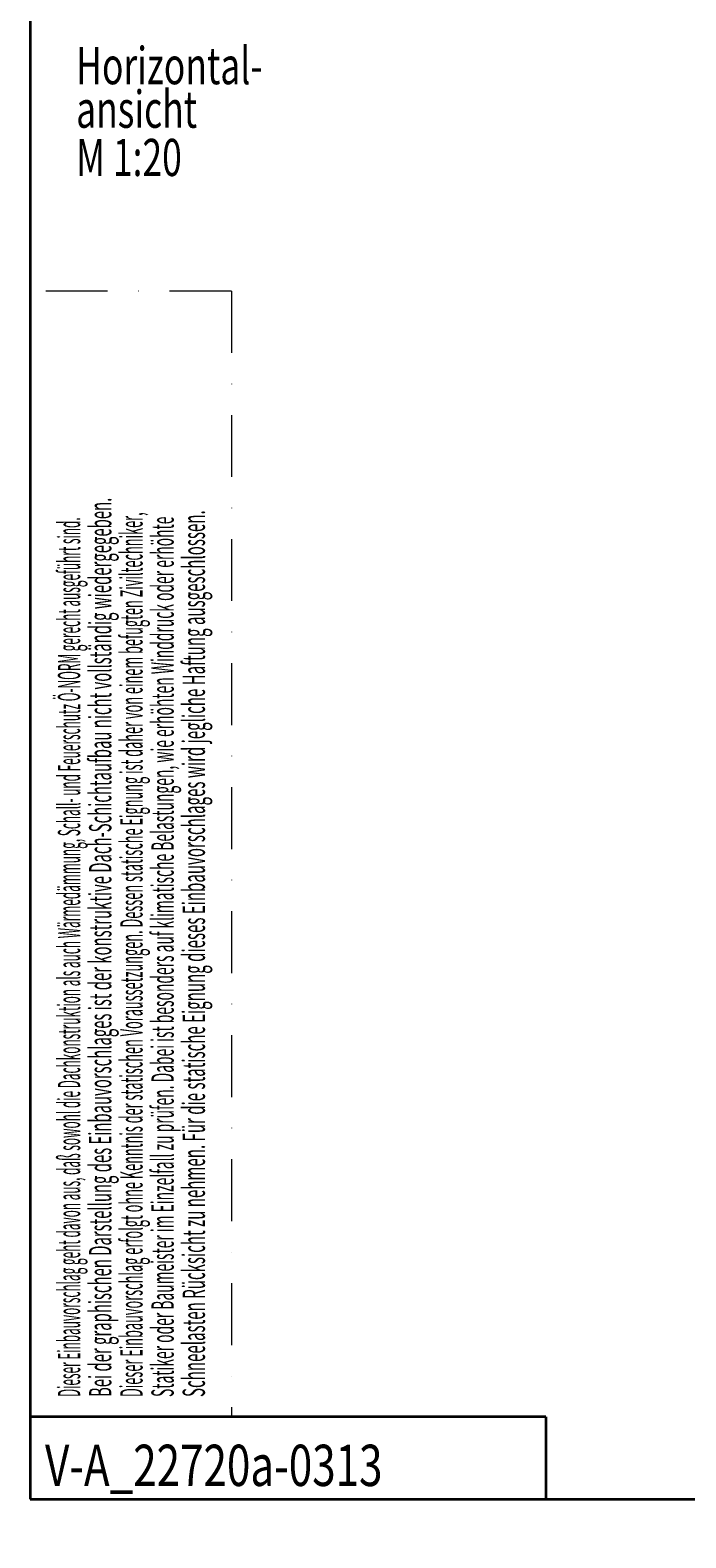
# Model space of a CAD drawing. Units: millimetres. Extents: x -520 to 10245, y -25 to 8645.
# Drawn here: x 6282 to 6600, y -19 to 712 of the extents above; entities that cross this region are included whole.
import ezdxf

# ---------------------------------------------------------------- set-up
doc = ezdxf.new("R2010")
doc.units = ezdxf.units.MM
doc.header["$LTSCALE"] = 60
doc.header["$MEASUREMENT"] = 0
doc.linetypes.add('DASHDOT', pattern=[1, 0.5, -0.25, 0, -0.25])
doc.layers.get('0').update_dxf_attribs({"linetype": 'CONTINUOUS'})
for name, color, linetype, lineweight in [('VELUX_GRÜN', 3, 'CONTINUOUS', 18), ('VELUX_MAGENTA_MITTEL', 6, 'DASHDOT', 20), ('VELUX_ROT', 1, 'CONTINUOUS', 35), ('VELUX_TEXT', 3, 'CONTINUOUS', 18)]:
    doc.layers.add(name, color=color, linetype=linetype, lineweight=lineweight)
doc.styles.add('STIL_NEU', font='simplex.shx')

# ---------------------------------------------------------------- blocks, each defined once
blk = doc.blocks.new('RECHT')
at = {"layer": 'VELUX_TEXT', "style": 'STIL_NEU'}
for s, width, p in [('Bei der graphischen Darstellung des Einbauvorschlages ist der konstruktive Dach-Schichtaufbau nicht vollständig wiedergegeben.', 0.918, (31.74, 11.97)), ('Dieser Einbauvorschlag erfolgt ohne Kenntnis der statischen Voraussetzungen. Dessen statische Eignung ist daher von einem befugten Ziviltechniker,', 0.787, (41.82, 11.97)), ('Schneelasten Rücksicht zu nehmen. Für die statische Eignung dieses Einbauvorschlages wird jegliche Haftung ausgeschlossen.', 0.93, (61.98, 11.97)), ('Dieser Einbauvorschlag geht davon aus, daß sowohl die Dachkonstruktion als auch Wärmedämmung, Schall- und Feuerschutz Ö-NORM gerecht ausgeführt sind.', 0.73, (21.66, 11.97)), ('Statiker oder Baumeister im Einzelfall zu prüfen. Dabei ist besonders auf klimatische Belastungen, wie erhöhten Winddruck oder erhöhte', 0.855, (51.9, 11.97))]:
    blk.add_text(s, height=7.2, rotation=90, dxfattribs=dict(at, width=width)).set_placement(p)

msp = doc.modelspace()

# ---------------------------------------------------------------- hatches: boundary and pattern name
at = {"layer": 'VELUX_GRÜN'}
h = msp.add_hatch(dxfattribs=at)
h.set_pattern_fill('ANSI37', color=256, scale=50, angle=45, style=0)
h.set_pattern_definition([(90, (6488.465, -20), (-6.25, 1e-15), []), (180, (6488.465, -20), (-1e-15, -6.25), [])])
h.paths.add_polyline_path([(7456.26, 1260.87), (7457.14, 1259.25, 0.414214), (7459.95, 1258.96), (7460.04, 1259.03)])
h.paths.add_polyline_path([(7468.15, 1265.62, 0.193812), (7468.87, 1266.93), (7470.63, 1282.69), (7454.47, 1291.21), (7444.35, 1282.99), (7456.26, 1260.87), (7460.04, 1259.03)])
h.paths.add_polyline_path([(7494.71, 1296.03, -0.435266), (7499.2, 1299.8), (7507.95, 1298.72, 0.198786), (7509.42, 1299.16), (7514.02, 1302.9, 0.131161), (7514.62, 1303.73), (7524.06, 1328.88, -0.131161), (7526.49, 1332.22), (7548.37, 1350), (7526.81, 1350), (7454.47, 1291.21), (7470.63, 1282.69, -0.443799), (7475.49, 1286.1), (7488.33, 1283.01, 0.230596), (7490.04, 1283.41), (7493.55, 1286.27, 0.212465), (7494.29, 1287.72)])
h.paths.add_polyline_path([(6504.63, 1349.66), (6698.15, 1349.66), (6698.15, 1367.94), (6504.63, 1367.94)], flags=9)
h.paths.add_polyline_path([(7420.45, -15.89), (7549.78, -15.89), (7549.78, -3.89), (7420.45, -3.89)], flags=9)
h.paths.add_polyline_path([(8051.4, -18.69), (8342.07, -18.69), (8342.07, -2.69), (8051.4, -2.69)], flags=9)

# ---------------------------------------------------------------- linework, layer by layer
at = {"layer": 'VELUX_MAGENTA_MITTEL'}
for q in [(6281.67, 585.54), (6379.3, 40)]:
    msp.add_line((6379.3, 585.54), q, dxfattribs=at)
at = {"layer": 'VELUX_ROT'}
for q in [(6281.67, 40), (6531.67, 0)]:
    msp.add_line((6531.67, 40), q, dxfattribs=at)
msp.add_lwpolyline([(6281.67, 0), (8131.67, 0), (8131.67, 1350), (6281.67, 1350)], close=True, dxfattribs=at)

# ---------------------------------------------------------------- block references
at = {"xscale": 1.5, "yscale": 0.8}
msp.add_blockref('RECHT', (6273.43, 40), dxfattribs=at)

# ---------------------------------------------------------------- texts
at = {"layer": 'VELUX_TEXT', "color": 3, "style": 'STIL_NEU', "width": 0.7}
for s, p in [('Horizontal-', (6303.98, 685.79)), ('ansicht', (6303.98, 664.67)), ('M 1:20', (6303.98, 641.31))]:
    msp.add_text(s, height=18, dxfattribs=at).set_placement(p)
at = {"layer": 'VELUX_TEXT', "style": 'STIL_NEU', "width": 0.75}
msp.add_text('V-A_22720a-0313', height=20, dxfattribs=at).set_placement((6288.89, 6.45))

doc.saveas('drawing.dxf')
